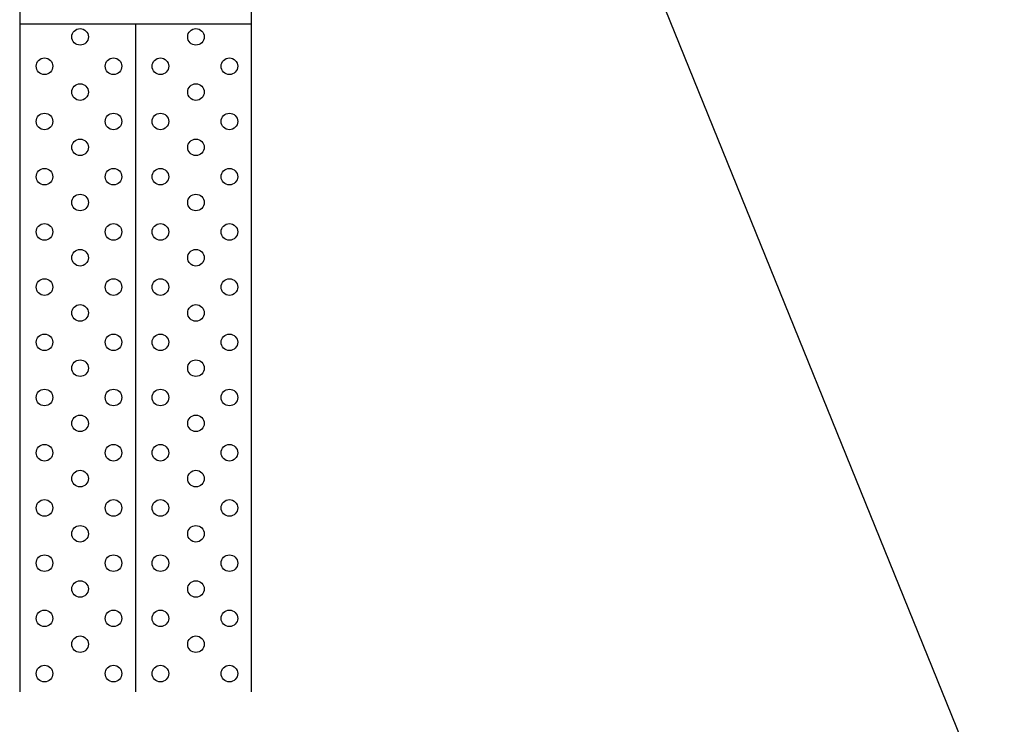
# Model space of a CAD drawing. Units: millimetres. Extents: x 1331 to 2666, y -5367 to -3532.
# Drawn here: x 1644 to 1822, y -4191 to -4064 of the extents above; entities that cross this region are included whole.
import ezdxf
from ezdxf.enums import TextEntityAlignment as Align

# ---------------------------------------------------------------- set-up
doc = ezdxf.new("R2010")
doc.units = ezdxf.units.MM
doc.header["$LTSCALE"] = 3
doc.linetypes.add('DOT', pattern=[0.25, 0, -0.25])
for name, color, linetype in [('壁･床', 7, 'Continuous'), ('文字･寸法', 7, 'Continuous'), ('構成2', 7, 'Continuous')]:
    doc.layers.add(name, color=color, linetype=linetype)
doc.styles.add('STYLE3', font='msgothic.ttc')

# ---------------------------------------------------------------- blocks, each defined once
blk = doc.blocks.new('INS-G7TNE')
at = {"layer": '文字･寸法', "color": 7, "linetype": 'Continuous', "lineweight": -3}
blk.add_lwpolyline([(-85.67, 43.64), (-47.47, -43.64), (85.67, -43.64)], dxfattribs=at)
at = {"layer": '文字･寸法', "color": 7, "linetype": 'Continuous', "lineweight": -3, "style": 'STYLE3', "width": 0.76912}
for s, p in [('アダプター', (-45.97, -15.14)), ('(本体樹脂部)', (-45.97, -42.14))]:
    blk.add_text(s, height=20.79, dxfattribs=at).set_placement(p, align=Align.BOTTOM_LEFT)
blk = doc.blocks.new('INS-G4GOS')
at = {"layer": '文字･寸法', "color": 7, "linetype": 'Continuous', "lineweight": -3}
blk.add_lwpolyline([(-103.3, 90.58), (-29.84, -90.58), (103.3, -90.58)], dxfattribs=at)

msp = doc.modelspace()

# ---------------------------------------------------------------- linework, layer by layer
at = {"layer": '壁･床', "color": 7, "linetype": 'Continuous', "lineweight": -3}
for p, q in [((1643.77, -4064.42), (1685.77, -4064.42)), ((1643.77, -4064.45), (1643.77, -4185.37)), ((1664.77, -4064.42), (1664.77, -4185.37)), ((1685.77, -4185.37), (1685.77, -4064.59))]:
    msp.add_line(p, q, dxfattribs=at)
at = {"layer": '壁･床', "color": 7, "linetype": 'DOT', "lineweight": -3, "ltscale": 0.333333}
msp.add_line((1649.77, -4064.42), (1679.77, -4064.42), dxfattribs=at)
at = {"layer": '壁･床', "color": 7, "linetype": 'Continuous', "lineweight": -3}
for centre in [(1654.71, -4066.76), (1675.71, -4066.76), (1648.27, -4072.08), (1660.77, -4072.08), (1669.27, -4072.08), (1681.77, -4072.08), (1654.71, -4076.76), (1675.71, -4076.76), (1648.27, -4082.08), (1660.77, -4082.08), (1669.27, -4082.08), (1681.77, -4082.08), (1654.71, -4086.76), (1675.71, -4086.76), (1648.27, -4092.08), (1660.77, -4092.08), (1669.27, -4092.08), (1681.77, -4092.08), (1654.71, -4096.76), (1675.71, -4096.76), (1648.27, -4102.08), (1660.77, -4102.08), (1669.27, -4102.08), (1681.77, -4102.08), (1654.71, -4106.76), (1675.71, -4106.76), (1648.27, -4112.08), (1660.77, -4112.08), (1669.27, -4112.08), (1681.77, -4112.08), (1654.71, -4116.76), (1675.71, -4116.76), (1648.27, -4122.08), (1660.77, -4122.08), (1669.27, -4122.08), (1681.77, -4122.08), (1654.71, -4126.76), (1675.71, -4126.76), (1648.27, -4132.08), (1660.77, -4132.08), (1669.27, -4132.08), (1681.77, -4132.08), (1654.71, -4136.76), (1675.71, -4136.76), (1648.27, -4142.08), (1660.77, -4142.08), (1669.27, -4142.08), (1681.77, -4142.08), (1654.71, -4146.76), (1675.71, -4146.76), (1648.27, -4152.08), (1660.77, -4152.08), (1669.27, -4152.08), (1681.77, -4152.08), (1654.71, -4156.76), (1675.71, -4156.76), (1648.27, -4162.08), (1660.77, -4162.08), (1669.27, -4162.08), (1681.77, -4162.08), (1654.71, -4166.76), (1675.71, -4166.76), (1648.27, -4172.08), (1660.77, -4172.08), (1669.27, -4172.08), (1681.77, -4172.08), (1654.71, -4176.76), (1675.71, -4176.76), (1648.27, -4182.08), (1660.77, -4182.08), (1669.27, -4182.08), (1681.77, -4182.08)]:
    msp.add_circle(centre, 1.5, dxfattribs=at)
at = {"layer": '構成2', "color": 7, "linetype": 'Continuous', "lineweight": -3}
for p, q in [((1643.77, -4034.42), (1643.77, -4064.45)), ((1685.77, -4064.59), (1685.77, -4034.42))]:
    msp.add_line(p, q, dxfattribs=at)

# ---------------------------------------------------------------- block references
at = {"layer": '文字･寸法'}
for name, p in [('INS-G4GOS', (1854.5, -4128.8)), ('INS-G7TNE', (1903.04, -4090.56))]:
    msp.add_blockref(name, p, dxfattribs=at)

doc.saveas('drawing.dxf')
